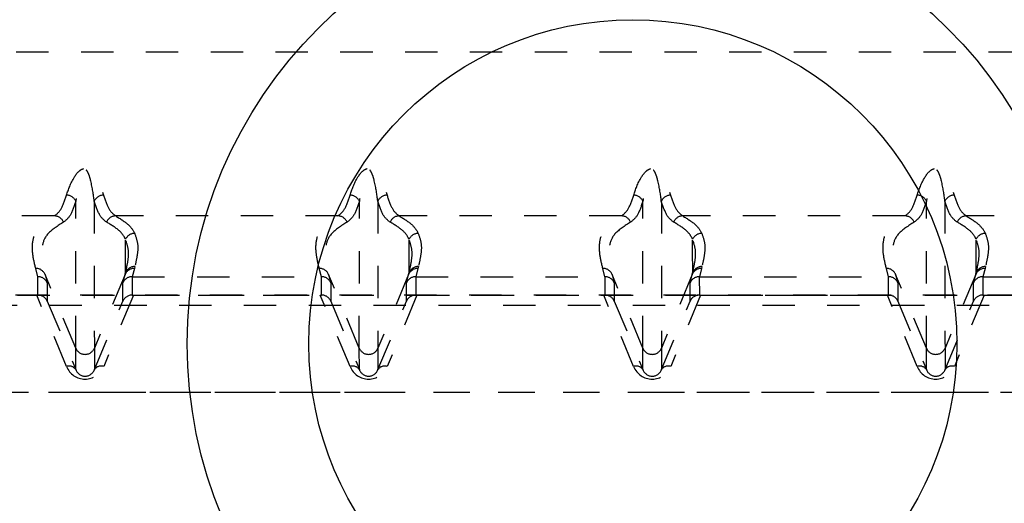
# Model space of a CAD drawing. Extents: x -136 to 264, y -214 to 108.
# Drawn here: x -11 to -8, y 51 to 53 of the extents above; entities that cross this region are included whole.
import ezdxf

# ---------------------------------------------------------------- set-up
doc = ezdxf.new("R2010")
doc.units = 0
doc.header["$LTSCALE"] = 0.5
doc.header["$MEASUREMENT"] = 0
doc.linetypes.add('HIDDEN2', pattern=[0.1875, 0.125, -0.0625])
doc.layers.add('HIDDEN', color=6, linetype='HIDDEN2')
doc.layers.add('OBJECT', color=7, linetype='CONTINUOUS')

msp = doc.modelspace()

# ---------------------------------------------------------------- linework, layer by layer
at = {"layer": 'HIDDEN'}
for p, q in [((-4.8628, 52.7889), (-11.4628, 52.7889)), ((-10.4451, 52.2833), (-11.1309, 52.2833)), ((-9.5701, 52.2833), (-10.2559, 52.2833)), ((-8.6951, 52.2833), (-9.3809, 52.2833)), ((-7.8201, 52.2833), (-8.5059, 52.2833)), ((-6.9451, 52.2833), (-7.6309, 52.2833)), ((-10.496, 52.0957), (-10.5026, 52.1214)), ((-10.1982, 52.1214), (-10.2048, 52.0957)), ((-10.1967, 52.1271), (-10.1982, 52.1214)), ((-9.621, 52.0957), (-9.6276, 52.1214)), ((-9.3232, 52.1214), (-9.3298, 52.0957)), ((-9.3217, 52.1271), (-9.3232, 52.1214)), ((-8.746, 52.0957), (-8.7526, 52.1214)), ((-8.4482, 52.1214), (-8.4548, 52.0957)), ((-8.4467, 52.1271), (-8.4482, 52.1214)), ((-7.871, 52.0957), (-7.8776, 52.1214)), ((-7.5732, 52.1214), (-7.5798, 52.0957)), ((-7.5717, 52.1271), (-7.5732, 52.1214)), ((-11.0798, 52.0957), (-10.496, 52.0957)), ((-10.496, 52.0957), (-10.4959, 52.0957)), ((-10.4959, 52.0389), (-10.4959, 52.0957)), ((-10.3791, 51.875), (-10.474, 52.1027)), ((-10.474, 52.1027), (-10.4673, 52.0768)), ((-10.2269, 52.1027), (-10.3217, 51.875)), ((-10.2335, 52.0768), (-10.2269, 52.1027)), ((-10.2049, 52.0957), (-10.2048, 52.0957)), ((-10.2049, 52.0957), (-10.2048, 52.0389)), ((-10.2048, 52.0957), (-9.621, 52.0957)), ((-9.621, 52.0957), (-9.6209, 52.0957)), ((-9.6209, 52.0389), (-9.6209, 52.0957)), ((-9.5041, 51.875), (-9.599, 52.1027)), ((-9.599, 52.1027), (-9.5923, 52.0768)), ((-9.3519, 52.1027), (-9.4467, 51.875)), ((-9.3585, 52.0768), (-9.3519, 52.1027)), ((-9.3299, 52.0957), (-9.3298, 52.0957)), ((-9.3299, 52.0957), (-9.3298, 52.0389)), ((-9.3298, 52.0957), (-8.746, 52.0957)), ((-8.746, 52.0957), (-8.7459, 52.0957)), ((-8.7459, 52.0389), (-8.7459, 52.0957)), ((-8.6291, 51.875), (-8.724, 52.1027)), ((-8.724, 52.1027), (-8.7173, 52.0768)), ((-8.4769, 52.1027), (-8.5717, 51.875)), ((-8.4835, 52.0768), (-8.4769, 52.1027)), ((-8.4549, 52.0957), (-8.4548, 52.0957)), ((-8.4549, 52.0957), (-8.4548, 52.0389)), ((-8.4548, 52.0957), (-7.871, 52.0957)), ((-7.871, 52.0957), (-7.8709, 52.0957)), ((-7.8709, 52.0389), (-7.8709, 52.0957)), ((-7.7541, 51.875), (-7.849, 52.1027)), ((-7.849, 52.1027), (-7.8423, 52.0768)), ((-7.6019, 52.1027), (-7.6967, 51.875)), ((-7.6085, 52.0768), (-7.6019, 52.1027)), ((-7.5799, 52.0957), (-7.5798, 52.0957)), ((-7.5799, 52.0957), (-7.5798, 52.0389)), ((-7.5798, 52.0957), (-6.996, 52.0957)), ((-10.4673, 52.0768), (-10.4672, 52.0205)), ((-10.2335, 52.0205), (-10.2335, 52.0768)), ((-9.5923, 52.0768), (-9.5922, 52.0205)), ((-9.3585, 52.0205), (-9.3585, 52.0768)), ((-8.7173, 52.0768), (-8.7172, 52.0205)), ((-8.4835, 52.0205), (-8.4835, 52.0768)), ((-7.8423, 52.0768), (-7.8422, 52.0205)), ((-7.6085, 52.0205), (-7.6085, 52.0768)), ((-11.0762, 52.0389), (-10.4995, 52.0389)), ((-5.4654, 52.0389), (-10.8602, 52.0389)), ((-10.7593, 52.0389), (-5.5662, 52.0389)), ((-10.4077, 51.8186), (-10.4995, 52.0389)), ((-10.4672, 52.0205), (-10.379, 51.8089)), ((-10.3216, 51.8089), (-10.2335, 52.0205)), ((-10.2012, 52.0389), (-10.2929, 51.8186)), ((-10.2012, 52.0389), (-9.6245, 52.0389)), ((-9.5327, 51.8186), (-9.6245, 52.0389)), ((-9.5922, 52.0205), (-9.504, 51.8089)), ((-9.4466, 51.8089), (-9.3585, 52.0205)), ((-9.3262, 52.0389), (-9.4179, 51.8186)), ((-9.3262, 52.0389), (-8.7495, 52.0389)), ((-8.6577, 51.8186), (-8.7495, 52.0389)), ((-8.7172, 52.0205), (-8.629, 51.8089)), ((-8.5716, 51.8089), (-8.4835, 52.0205)), ((-8.4512, 52.0389), (-8.5429, 51.8186)), ((-8.4512, 52.0389), (-7.8745, 52.0389)), ((-7.7827, 51.8186), (-7.8745, 52.0389)), ((-7.8422, 52.0205), (-7.754, 51.8089)), ((-7.6966, 51.8089), (-7.6085, 52.0205)), ((-7.5762, 52.0389), (-7.6679, 51.8186)), ((-7.5762, 52.0389), (-6.9995, 52.0389)), ((-10.8602, 52.0077), (-5.4654, 52.0077)), ((-10.379, 51.8089), (-10.3791, 51.875)), ((-10.3217, 51.875), (-10.3216, 51.8089)), ((-9.504, 51.8089), (-9.5041, 51.875)), ((-9.4467, 51.875), (-9.4466, 51.8089)), ((-8.629, 51.8089), (-8.6291, 51.875)), ((-8.5717, 51.875), (-8.5716, 51.8089)), ((-7.754, 51.8089), (-7.7541, 51.875)), ((-7.6967, 51.875), (-7.6966, 51.8089)), ((-11.4628, 51.7389), (-4.8628, 51.7389)), ((-11.2253, 51.7389), (-10.3503, 51.7389)), ((-10.3503, 51.7389), (-9.4753, 51.7389)), ((-9.4753, 51.7389), (-8.6003, 51.7389)), ((-8.6003, 51.7389), (-7.7253, 51.7389)), ((-7.7253, 51.7389), (-6.8503, 51.7389))]:
    msp.add_line(p, q, dxfattribs=at)
for radius in [10.625, 10.375, 8, 7.75]:
    msp.add_circle((-8.66, 51.8889), radius, dxfattribs=at)
for centre, radius, start, end in [((-10.4084, 52.3148), 0.0327, 25.9216, 88.2782), ((-10.2926, 52.3148), 0.0327, 91.7222, 154.0774), ((-9.5334, 52.3148), 0.0327, 25.9216, 88.2782), ((-9.4176, 52.3148), 0.0327, 91.7222, 154.0774), ((-8.6584, 52.3148), 0.0327, 25.9216, 88.2782), ((-8.5426, 52.3148), 0.0327, 91.7222, 154.0774), ((-7.7834, 52.3148), 0.0327, 25.9216, 88.2782), ((-7.6676, 52.3148), 0.0327, 91.7222, 154.0774), ((-10.4457, 52.2519), 0.0314, 23.1843, 88.9099), ((-10.2553, 52.2519), 0.0314, 91.0903, 156.8158), ((-9.5707, 52.2519), 0.0314, 23.1843, 88.9099), ((-9.3803, 52.2519), 0.0314, 91.0903, 156.8158), ((-8.6957, 52.2519), 0.0314, 23.1843, 88.9099), ((-8.5053, 52.2519), 0.0314, 91.0903, 156.8158), ((-7.8207, 52.2519), 0.0314, 23.1843, 88.9099), ((-7.6303, 52.2519), 0.0314, 91.0903, 156.8158), ((-10.1969, 52.1981), 0.0314, 90.2123, 155.3599), ((-9.3219, 52.1981), 0.0314, 90.2123, 155.3599), ((-8.4469, 52.1981), 0.0314, 90.2123, 155.3599), ((-7.5719, 52.1981), 0.0314, 90.2123, 155.3599), ((-10.5025, 52.0902), 0.0312, 23.4911, 90.1846), ((-10.1983, 52.0902), 0.0312, 89.8154, 156.5085), ((-10.1968, 52.0959), 0.0312, 89.8203, 156.4637), ((-9.6275, 52.0902), 0.0312, 23.4911, 90.1846), ((-9.3233, 52.0902), 0.0312, 89.8154, 156.5085), ((-9.3218, 52.0959), 0.0312, 89.8203, 156.4637), ((-8.7525, 52.0902), 0.0312, 23.4911, 90.1846), ((-8.4483, 52.0902), 0.0312, 89.8154, 156.5085), ((-8.4468, 52.0959), 0.0312, 89.8203, 156.4637), ((-7.8775, 52.0902), 0.0312, 23.4911, 90.1846), ((-7.5733, 52.0902), 0.0312, 89.8154, 156.5085), ((-7.5718, 52.0959), 0.0312, 89.8203, 156.4637), ((-10.3504, 51.8874), 0.0313, 203.3932, 336.6068), ((-9.4754, 51.8874), 0.0313, 203.3932, 336.6068), ((-8.6004, 51.8874), 0.0313, 203.3932, 336.6068), ((-7.7254, 51.8874), 0.0313, 203.3932, 336.6068), ((-10.3996, 51.7953), 0.0247, 33.4486, 109.1457), ((-10.301, 51.7953), 0.0247, 70.8559, 146.5477), ((-9.5246, 51.7953), 0.0247, 33.4486, 109.1457), ((-9.426, 51.7953), 0.0247, 70.8559, 146.5477), ((-8.6496, 51.7953), 0.0247, 33.4486, 109.1457), ((-8.551, 51.7953), 0.0247, 70.8559, 146.5477), ((-7.7746, 51.7953), 0.0247, 33.4486, 109.1457), ((-7.676, 51.7953), 0.0247, 70.8559, 146.5477)]:
    msp.add_arc(centre, radius, start, end, dxfattribs=at)
for centre, major_axis, ratio, start_param, end_param in [((-10.4959, 52.0645), (0.031, 0.004), 0.998427, 0.280291, 1.443297), ((-10.2049, 52.0645), (0.031, -0.0039), 0.998427, 1.696722, 2.859727), ((-9.6209, 52.0645), (0.031, 0.004), 0.998427, 0.280291, 1.443297), ((-9.3299, 52.0645), (0.031, -0.0039), 0.998427, 1.696722, 2.859727), ((-8.7459, 52.0645), (0.031, 0.004), 0.998427, 0.280291, 1.443297), ((-8.4549, 52.0645), (0.031, -0.0039), 0.998427, 1.696722, 2.859727), ((-7.8709, 52.0645), (0.031, 0.004), 0.998427, 0.280291, 1.443297), ((-7.5799, 52.0645), (0.031, -0.0039), 0.998427, 1.696722, 2.859727), ((-10.5094, 52.0405), (0.034, -0.0005), 0.044947, 5.007324, 5.120844), ((-10.4959, 52.0081), (0.0307, 0.0062), 0.984831, 0.212716, 1.375722), ((-10.2048, 52.0081), (0.0307, -0.0061), 0.984831, 1.764676, 2.927682), ((-10.1913, 52.0405), (0.034, 0.0005), 0.04495, 4.304036, 4.417557), ((-9.6344, 52.0405), (0.034, -0.0005), 0.044947, 5.007324, 5.120844), ((-9.6209, 52.0081), (0.0307, 0.0062), 0.984831, 0.212716, 1.375722), ((-9.3298, 52.0081), (0.0307, -0.0061), 0.984831, 1.764676, 2.927682), ((-9.3163, 52.0405), (0.034, 0.0005), 0.04495, 4.304036, 4.417557), ((-8.7594, 52.0405), (0.034, -0.0005), 0.044947, 5.007324, 5.120844), ((-8.7459, 52.0081), (0.0307, 0.0062), 0.984831, 0.212716, 1.375722), ((-8.4548, 52.0081), (0.0307, -0.0061), 0.984831, 1.764676, 2.927682), ((-8.4413, 52.0405), (0.034, 0.0005), 0.04495, 4.304036, 4.417557), ((-7.8844, 52.0405), (0.034, -0.0005), 0.044947, 5.007324, 5.120844), ((-7.8709, 52.0081), (0.0307, 0.0062), 0.984831, 0.212716, 1.375722), ((-7.5798, 52.0081), (0.0307, -0.0061), 0.984831, 1.764676, 2.927682), ((-7.5663, 52.0405), (0.034, 0.0005), 0.04495, 4.304036, 4.417557), ((-10.3503, 51.8443), (0, 0.0648), 0.964491, 1.978034, 4.304046), ((-10.3503, 51.8222), (0, 0.0336), 0.93089, 1.97804, 4.304052), ((-9.4753, 51.8443), (0, 0.0648), 0.964491, 1.978034, 4.304046), ((-9.4753, 51.8222), (0, 0.0336), 0.93089, 1.97804, 4.304052), ((-8.6003, 51.8443), (0, 0.0648), 0.964491, 1.978034, 4.304046), ((-8.6003, 51.8222), (0, 0.0336), 0.93089, 1.97804, 4.304052), ((-7.7253, 51.8443), (0, 0.0648), 0.964491, 1.978034, 4.304046), ((-7.7253, 51.8222), (0, 0.0336), 0.93089, 1.97804, 4.304052)]:
    msp.add_ellipse(centre, major_axis=major_axis, ratio=ratio, start_param=start_param, end_param=end_param, dxfattribs=at)
for points, knots in [([(-10.4074, 52.3475), (-10.4016, 52.3652), (-10.3939, 52.3884), (-10.3734, 52.4187), (-10.3617, 52.427), (-10.356, 52.4291), (-10.3518, 52.4298), (-10.3475, 52.4297), (-10.3432, 52.4286), (-10.3373, 52.4258), (-10.3317, 52.4213), (-10.323, 52.412), (-10.3057, 52.3848), (-10.2989, 52.3639), (-10.2936, 52.3475)], [0, 0, 0, 0, 0.338127, 0.443823, 0.472529, 0.487154, 0.496583, 0.506048, 0.519544, 0.532796, 0.566249, 0.597365, 0.685705, 1, 1, 1, 1]), ([(-10.3221, 52.3291), (-10.3247, 52.3492), (-10.328, 52.3747), (-10.3367, 52.4062), (-10.341, 52.4167), (-10.3437, 52.4217), (-10.3464, 52.4247), (-10.348, 52.4258), (-10.3492, 52.4263), (-10.3502, 52.4265), (-10.3512, 52.4264), (-10.3521, 52.4262), (-10.3537, 52.4255), (-10.3564, 52.423), (-10.3623, 52.4133), (-10.3665, 52.3984), (-10.3741, 52.3672), (-10.3768, 52.3457), (-10.3789, 52.3291)], [0, 0, 0, 0, 0.327896, 0.417059, 0.447238, 0.477509, 0.487925, 0.493006, 0.496632, 0.499364, 0.501703, 0.504701, 0.507199, 0.517779, 0.542897, 0.647482, 0.725755, 1, 1, 1, 1]), ([(-9.5324, 52.3475), (-9.5266, 52.3652), (-9.5189, 52.3884), (-9.4984, 52.4187), (-9.4867, 52.427), (-9.481, 52.4291), (-9.4768, 52.4298), (-9.4725, 52.4297), (-9.4682, 52.4286), (-9.4623, 52.4258), (-9.4567, 52.4213), (-9.448, 52.412), (-9.4307, 52.3848), (-9.4239, 52.3639), (-9.4186, 52.3475)], [0, 0, 0, 0, 0.3381269, 0.4438232, 0.4725295, 0.4871535, 0.4965827, 0.5060478, 0.5195442, 0.5327958, 0.5662493, 0.5973648, 0.6857055, 1, 1, 1, 1]), ([(-9.4471, 52.3291), (-9.4497, 52.3492), (-9.453, 52.3747), (-9.4617, 52.4062), (-9.466, 52.4167), (-9.4687, 52.4217), (-9.4714, 52.4247), (-9.473, 52.4258), (-9.4742, 52.4263), (-9.4752, 52.4265), (-9.4762, 52.4264), (-9.4771, 52.4262), (-9.4787, 52.4255), (-9.4814, 52.423), (-9.4873, 52.4133), (-9.4915, 52.3984), (-9.4991, 52.3672), (-9.5018, 52.3457), (-9.5039, 52.3291)], [0, 0, 0, 0, 0.327896, 0.417059, 0.447238, 0.477509, 0.487925, 0.493006, 0.496632, 0.499364, 0.501703, 0.504701, 0.507199, 0.517779, 0.542897, 0.647482, 0.725755, 1, 1, 1, 1]), ([(-8.6574, 52.3475), (-8.6516, 52.3652), (-8.6439, 52.3884), (-8.6234, 52.4187), (-8.6117, 52.427), (-8.606, 52.4291), (-8.6018, 52.4298), (-8.5975, 52.4297), (-8.5932, 52.4286), (-8.5873, 52.4258), (-8.5817, 52.4213), (-8.573, 52.412), (-8.5557, 52.3848), (-8.5489, 52.3639), (-8.5436, 52.3475)], [0, 0, 0, 0, 0.338127, 0.443823, 0.472529, 0.487154, 0.496583, 0.506048, 0.519544, 0.532796, 0.566249, 0.597365, 0.685705, 1, 1, 1, 1]), ([(-8.5721, 52.3291), (-8.5747, 52.3492), (-8.578, 52.3747), (-8.5867, 52.4062), (-8.591, 52.4167), (-8.5937, 52.4217), (-8.5964, 52.4247), (-8.598, 52.4258), (-8.5992, 52.4263), (-8.6002, 52.4265), (-8.6012, 52.4264), (-8.6021, 52.4262), (-8.6037, 52.4255), (-8.6064, 52.423), (-8.6123, 52.4133), (-8.6165, 52.3984), (-8.6241, 52.3672), (-8.6268, 52.3457), (-8.6289, 52.3291)], [0, 0, 0, 0, 0.327896, 0.417059, 0.447238, 0.477509, 0.487925, 0.493006, 0.496632, 0.499364, 0.501703, 0.504701, 0.507199, 0.517779, 0.542897, 0.647482, 0.725755, 1, 1, 1, 1]), ([(-7.7824, 52.3475), (-7.7766, 52.3652), (-7.7689, 52.3884), (-7.7484, 52.4187), (-7.7367, 52.427), (-7.731, 52.4291), (-7.7268, 52.4298), (-7.7225, 52.4297), (-7.7182, 52.4286), (-7.7123, 52.4258), (-7.7067, 52.4213), (-7.698, 52.412), (-7.6807, 52.3848), (-7.6739, 52.3639), (-7.6686, 52.3475)], [0, 0, 0, 0, 0.338127, 0.443823, 0.472529, 0.487154, 0.496583, 0.506048, 0.519544, 0.532796, 0.566249, 0.597365, 0.685705, 1, 1, 1, 1]), ([(-7.6971, 52.3291), (-7.6997, 52.3492), (-7.703, 52.3747), (-7.7117, 52.4062), (-7.716, 52.4167), (-7.7187, 52.4217), (-7.7214, 52.4247), (-7.723, 52.4258), (-7.7242, 52.4263), (-7.7252, 52.4265), (-7.7262, 52.4264), (-7.7271, 52.4262), (-7.7287, 52.4255), (-7.7314, 52.423), (-7.7373, 52.4133), (-7.7415, 52.3984), (-7.7491, 52.3672), (-7.7518, 52.3457), (-7.7539, 52.3291)], [0, 0, 0, 0, 0.327896, 0.417059, 0.447238, 0.477509, 0.487925, 0.493006, 0.496632, 0.499364, 0.501703, 0.504701, 0.507199, 0.517779, 0.542897, 0.647482, 0.725755, 1, 1, 1, 1]), ([(-10.4451, 52.2833), (-10.4378, 52.2889), (-10.4232, 52.3003), (-10.4127, 52.3316), (-10.4074, 52.3475)], [0, 0, 0, 0, 0.494407, 1, 1, 1, 1]), ([(-10.3789, 52.3291), (-10.3841, 52.3133), (-10.3947, 52.2813), (-10.4094, 52.27), (-10.4168, 52.2642)], [0, 0, 0, 0, 0.494351, 1, 1, 1, 1]), ([(-10.3791, 51.875), (-10.3791, 51.875), (-10.3791, 51.8832), (-10.3791, 51.8962), (-10.3791, 51.9313), (-10.3791, 51.9724), (-10.3791, 52.0283), (-10.379, 52.0929), (-10.379, 52.1568), (-10.379, 52.2335), (-10.379, 52.2972), (-10.3789, 52.3291)], [0, 0, 0, 0, 0.000001, 0.291355, 0.428473, 0.565614, 0.702472, 0.779044, 0.855582, 0.927809, 1, 1, 1, 1]), ([(-10.3221, 52.3291), (-10.322, 52.2972), (-10.322, 52.2335), (-10.322, 52.1568), (-10.3219, 52.0929), (-10.3219, 52.0283), (-10.3218, 51.9724), (-10.3218, 51.9313), (-10.3218, 51.8962), (-10.3217, 51.8832), (-10.3217, 51.875), (-10.3217, 51.875)], [0, 0, 0, 0, 0.072191, 0.144418, 0.220956, 0.297528, 0.434386, 0.571527, 0.708645, 0.999999, 1, 1, 1, 1]), ([(-10.2841, 52.2642), (-10.2914, 52.2698), (-10.3062, 52.2811), (-10.3167, 52.313), (-10.3221, 52.3291)], [0, 0, 0, 0, 0.494384, 1, 1, 1, 1]), ([(-10.2936, 52.3475), (-10.2884, 52.3319), (-10.2779, 52.3005), (-10.2633, 52.289), (-10.2559, 52.2833)], [0, 0, 0, 0, 0.4944003, 1, 1, 1, 1]), ([(-9.5701, 52.2833), (-9.5628, 52.2889), (-9.5482, 52.3003), (-9.5377, 52.3316), (-9.5324, 52.3475)], [0, 0, 0, 0, 0.494407, 1, 1, 1, 1]), ([(-9.5039, 52.3291), (-9.5091, 52.3133), (-9.5197, 52.2813), (-9.5344, 52.27), (-9.5418, 52.2642)], [0, 0, 0, 0, 0.494351, 1, 1, 1, 1]), ([(-9.5041, 51.875), (-9.5041, 51.875), (-9.5041, 51.8832), (-9.5041, 51.8962), (-9.5041, 51.9313), (-9.5041, 51.9724), (-9.5041, 52.0283), (-9.504, 52.0929), (-9.504, 52.1568), (-9.504, 52.2335), (-9.504, 52.2972), (-9.5039, 52.3291)], [0, 0, 0, 0, 0.000001, 0.291355, 0.428473, 0.565614, 0.702472, 0.779044, 0.855582, 0.927809, 1, 1, 1, 1]), ([(-9.4471, 52.3291), (-9.447, 52.2972), (-9.447, 52.2335), (-9.447, 52.1568), (-9.4469, 52.0929), (-9.4469, 52.0283), (-9.4468, 51.9724), (-9.4468, 51.9313), (-9.4468, 51.8962), (-9.4467, 51.8832), (-9.4467, 51.875), (-9.4467, 51.875)], [0, 0, 0, 0, 0.072191, 0.144418, 0.220956, 0.2975278, 0.4343863, 0.5715266, 0.7086453, 0.999999, 1, 1, 1, 1]), ([(-9.4091, 52.2642), (-9.4164, 52.2698), (-9.4312, 52.2811), (-9.4417, 52.313), (-9.4471, 52.3291)], [0, 0, 0, 0, 0.494384, 1, 1, 1, 1]), ([(-9.4186, 52.3475), (-9.4134, 52.3319), (-9.4029, 52.3005), (-9.3883, 52.289), (-9.3809, 52.2833)], [0, 0, 0, 0, 0.4944003, 1, 1, 1, 1]), ([(-8.6951, 52.2833), (-8.6878, 52.2889), (-8.6732, 52.3003), (-8.6627, 52.3316), (-8.6574, 52.3475)], [0, 0, 0, 0, 0.494407, 1, 1, 1, 1]), ([(-8.6289, 52.3291), (-8.6341, 52.3133), (-8.6447, 52.2813), (-8.6594, 52.27), (-8.6668, 52.2642)], [0, 0, 0, 0, 0.494351, 1, 1, 1, 1]), ([(-8.6291, 51.875), (-8.6291, 51.875), (-8.6291, 51.8832), (-8.6291, 51.8962), (-8.6291, 51.9313), (-8.6291, 51.9724), (-8.6291, 52.0283), (-8.629, 52.0929), (-8.629, 52.1568), (-8.629, 52.2335), (-8.629, 52.2972), (-8.6289, 52.3291)], [0, 0, 0, 0, 0.000001, 0.291355, 0.428473, 0.565614, 0.702472, 0.779044, 0.855582, 0.927809, 1, 1, 1, 1]), ([(-8.5721, 52.3291), (-8.572, 52.2972), (-8.572, 52.2335), (-8.572, 52.1568), (-8.5719, 52.0929), (-8.5719, 52.0283), (-8.5718, 51.9724), (-8.5718, 51.9313), (-8.5718, 51.8962), (-8.5717, 51.8832), (-8.5717, 51.875), (-8.5717, 51.875)], [0, 0, 0, 0, 0.072191, 0.144418, 0.220956, 0.297528, 0.434386, 0.571527, 0.708645, 0.999999, 1, 1, 1, 1]), ([(-8.5341, 52.2642), (-8.5414, 52.2698), (-8.5562, 52.2811), (-8.5667, 52.313), (-8.5721, 52.3291)], [0, 0, 0, 0, 0.494384, 1, 1, 1, 1]), ([(-8.5436, 52.3475), (-8.5384, 52.3319), (-8.5279, 52.3005), (-8.5133, 52.289), (-8.5059, 52.2833)], [0, 0, 0, 0, 0.4944, 1, 1, 1, 1]), ([(-7.8201, 52.2833), (-7.8128, 52.2889), (-7.7982, 52.3003), (-7.7877, 52.3316), (-7.7824, 52.3475)], [0, 0, 0, 0, 0.4944073, 1, 1, 1, 1]), ([(-7.7539, 52.3291), (-7.7591, 52.3133), (-7.7697, 52.2813), (-7.7844, 52.27), (-7.7918, 52.2642)], [0, 0, 0, 0, 0.494351, 1, 1, 1, 1]), ([(-7.7541, 51.875), (-7.7541, 51.875), (-7.7541, 51.8832), (-7.7541, 51.8962), (-7.7541, 51.9313), (-7.7541, 51.9724), (-7.7541, 52.0283), (-7.754, 52.0929), (-7.754, 52.1568), (-7.754, 52.2335), (-7.754, 52.2972), (-7.7539, 52.3291)], [0, 0, 0, 0, 0.000001, 0.291355, 0.428473, 0.565614, 0.702472, 0.779044, 0.855582, 0.927809, 1, 1, 1, 1]), ([(-7.6971, 52.3291), (-7.697, 52.2972), (-7.697, 52.2335), (-7.697, 52.1568), (-7.6969, 52.0929), (-7.6969, 52.0283), (-7.6968, 51.9724), (-7.6968, 51.9313), (-7.6968, 51.8962), (-7.6967, 51.8832), (-7.6967, 51.875), (-7.6967, 51.875)], [0, 0, 0, 0, 0.072191, 0.144418, 0.220956, 0.297528, 0.434386, 0.571527, 0.708645, 0.999999, 1, 1, 1, 1]), ([(-7.6591, 52.2642), (-7.6664, 52.2698), (-7.6812, 52.2811), (-7.6917, 52.313), (-7.6971, 52.3291)], [0, 0, 0, 0, 0.494384, 1, 1, 1, 1]), ([(-7.6686, 52.3475), (-7.6634, 52.3319), (-7.6529, 52.3005), (-7.6383, 52.289), (-7.6309, 52.2833)], [0, 0, 0, 0, 0.4944, 1, 1, 1, 1]), ([(-10.5026, 52.1214), (-10.5063, 52.1362), (-10.5136, 52.1659), (-10.5133, 52.2078), (-10.4995, 52.247), (-10.4632, 52.2711), (-10.4451, 52.2833)], [0, 0, 0, 0, 0.274701, 0.549485, 0.774276, 1, 1, 1, 1]), ([(-10.4168, 52.2642), (-10.435, 52.2525), (-10.4713, 52.2291), (-10.4809, 52.2001), (-10.4862, 52.1668), (-10.4823, 52.1369), (-10.4762, 52.1113), (-10.474, 52.1027), (-10.474, 52.1027)], [0, 0, 0, 0, 0.224703, 0.449615, 0.527549, 0.839316, 0.999999, 1, 1, 1, 1]), ([(-10.2255, 52.2112), (-10.2264, 52.213), (-10.2311, 52.2221), (-10.2441, 52.2402), (-10.2699, 52.2557), (-10.2841, 52.2642)], [0, 0, 0, 0, 0.101315, 0.506651, 1, 1, 1, 1]), ([(-10.2559, 52.2833), (-10.2415, 52.2743), (-10.2126, 52.2565), (-10.2022, 52.2385), (-10.1971, 52.2295)], [0, 0, 0, 0, 0.499003, 1, 1, 1, 1]), ([(-9.6276, 52.1214), (-9.6313, 52.1362), (-9.6386, 52.1659), (-9.6383, 52.2078), (-9.6245, 52.247), (-9.5882, 52.2711), (-9.5701, 52.2833)], [0, 0, 0, 0, 0.274701, 0.549485, 0.774276, 1, 1, 1, 1]), ([(-9.5418, 52.2642), (-9.56, 52.2525), (-9.5963, 52.2291), (-9.6059, 52.2001), (-9.6112, 52.1668), (-9.6073, 52.1369), (-9.6012, 52.1113), (-9.599, 52.1027), (-9.599, 52.1027)], [0, 0, 0, 0, 0.2247035, 0.4496147, 0.5275492, 0.8393165, 0.9999987, 1, 1, 1, 1]), ([(-9.3505, 52.2112), (-9.3514, 52.213), (-9.3561, 52.2221), (-9.3691, 52.2402), (-9.3949, 52.2557), (-9.4091, 52.2642)], [0, 0, 0, 0, 0.101315, 0.506651, 1, 1, 1, 1]), ([(-9.3809, 52.2833), (-9.3665, 52.2743), (-9.3376, 52.2565), (-9.3272, 52.2385), (-9.3221, 52.2295)], [0, 0, 0, 0, 0.499003, 1, 1, 1, 1]), ([(-8.7526, 52.1214), (-8.7563, 52.1362), (-8.7636, 52.1659), (-8.7633, 52.2078), (-8.7495, 52.247), (-8.7132, 52.2711), (-8.6951, 52.2833)], [0, 0, 0, 0, 0.274701, 0.549485, 0.774276, 1, 1, 1, 1]), ([(-8.6668, 52.2642), (-8.685, 52.2525), (-8.7213, 52.2291), (-8.7309, 52.2001), (-8.7362, 52.1668), (-8.7323, 52.1369), (-8.7262, 52.1113), (-8.724, 52.1027), (-8.724, 52.1027)], [0, 0, 0, 0, 0.224703, 0.449615, 0.527549, 0.839316, 0.999999, 1, 1, 1, 1]), ([(-8.4755, 52.2112), (-8.4764, 52.213), (-8.4811, 52.2221), (-8.4941, 52.2402), (-8.5199, 52.2557), (-8.5341, 52.2642)], [0, 0, 0, 0, 0.101315, 0.506651, 1, 1, 1, 1]), ([(-8.5059, 52.2833), (-8.4915, 52.2743), (-8.4626, 52.2565), (-8.4522, 52.2385), (-8.4471, 52.2295)], [0, 0, 0, 0, 0.499003, 1, 1, 1, 1]), ([(-7.8776, 52.1214), (-7.8813, 52.1362), (-7.8886, 52.1659), (-7.8883, 52.2078), (-7.8745, 52.247), (-7.8382, 52.2711), (-7.8201, 52.2833)], [0, 0, 0, 0, 0.274701, 0.549485, 0.774276, 1, 1, 1, 1]), ([(-7.7918, 52.2642), (-7.81, 52.2525), (-7.8463, 52.2291), (-7.8559, 52.2001), (-7.8612, 52.1668), (-7.8573, 52.1369), (-7.8512, 52.1113), (-7.849, 52.1027), (-7.849, 52.1027)], [0, 0, 0, 0, 0.2247035, 0.4496147, 0.5275492, 0.8393165, 0.9999987, 1, 1, 1, 1]), ([(-7.6005, 52.2112), (-7.6014, 52.213), (-7.6061, 52.2221), (-7.6191, 52.2402), (-7.6449, 52.2557), (-7.6591, 52.2642)], [0, 0, 0, 0, 0.101315, 0.506651, 1, 1, 1, 1]), ([(-7.6309, 52.2833), (-7.6165, 52.2743), (-7.5876, 52.2565), (-7.5772, 52.2385), (-7.5721, 52.2295)], [0, 0, 0, 0, 0.499003, 1, 1, 1, 1]), ([(-10.2254, 52.1083), (-10.2254, 52.1142), (-10.2254, 52.1256), (-10.2254, 52.1541), (-10.2255, 52.1927), (-10.2255, 52.2112)], [0, 0, 0, 0, 0.354859, 0.689803, 1, 1, 1, 1]), ([(-10.2254, 52.1083), (-10.2227, 52.1204), (-10.2175, 52.1435), (-10.2145, 52.1778), (-10.2218, 52.2), (-10.2255, 52.2112)], [0, 0, 0, 0, 0.3517967, 0.6758062, 1, 1, 1, 1]), ([(-10.1971, 52.2295), (-10.1934, 52.2184), (-10.1859, 52.1963), (-10.1889, 52.1621), (-10.194, 52.1391), (-10.1967, 52.1271)], [0, 0, 0, 0, 0.324115, 0.648509, 1, 1, 1, 1]), ([(-9.3504, 52.1083), (-9.3504, 52.1142), (-9.3504, 52.1256), (-9.3504, 52.1541), (-9.3505, 52.1927), (-9.3505, 52.2112)], [0, 0, 0, 0, 0.354859, 0.689803, 1, 1, 1, 1]), ([(-9.3504, 52.1083), (-9.3477, 52.1204), (-9.3425, 52.1435), (-9.3395, 52.1778), (-9.3468, 52.2), (-9.3505, 52.2112)], [0, 0, 0, 0, 0.351797, 0.675806, 1, 1, 1, 1]), ([(-9.3221, 52.2295), (-9.3184, 52.2184), (-9.3109, 52.1963), (-9.3139, 52.1621), (-9.319, 52.1391), (-9.3217, 52.1271)], [0, 0, 0, 0, 0.324115, 0.648509, 1, 1, 1, 1]), ([(-8.4754, 52.1083), (-8.4754, 52.1142), (-8.4754, 52.1256), (-8.4754, 52.1541), (-8.4755, 52.1927), (-8.4755, 52.2112)], [0, 0, 0, 0, 0.354859, 0.689803, 1, 1, 1, 1]), ([(-8.4754, 52.1083), (-8.4727, 52.1204), (-8.4675, 52.1435), (-8.4645, 52.1778), (-8.4718, 52.2), (-8.4755, 52.2112)], [0, 0, 0, 0, 0.3517967, 0.6758062, 1, 1, 1, 1]), ([(-8.4471, 52.2295), (-8.4434, 52.2184), (-8.4359, 52.1963), (-8.4389, 52.1621), (-8.444, 52.1391), (-8.4467, 52.1271)], [0, 0, 0, 0, 0.324115, 0.648509, 1, 1, 1, 1]), ([(-7.6004, 52.1083), (-7.6004, 52.1142), (-7.6004, 52.1256), (-7.6004, 52.1541), (-7.6005, 52.1927), (-7.6005, 52.2112)], [0, 0, 0, 0, 0.3548592, 0.6898028, 1, 1, 1, 1]), ([(-7.6004, 52.1083), (-7.5977, 52.1204), (-7.5925, 52.1435), (-7.5895, 52.1778), (-7.5968, 52.2), (-7.6005, 52.2112)], [0, 0, 0, 0, 0.3517967, 0.6758062, 1, 1, 1, 1]), ([(-7.5721, 52.2295), (-7.5684, 52.2184), (-7.5609, 52.1963), (-7.5639, 52.1621), (-7.569, 52.1391), (-7.5717, 52.1271)], [0, 0, 0, 0, 0.324115, 0.648509, 1, 1, 1, 1]), ([(-10.2269, 52.1027), (-10.2269, 52.1027), (-10.2264, 52.1045), (-10.2259, 52.1064), (-10.2254, 52.1083)], [0, 0, 0, 0, 0.000036, 1, 1, 1, 1]), ([(-9.3519, 52.1027), (-9.3519, 52.1027), (-9.3514, 52.1045), (-9.3509, 52.1064), (-9.3504, 52.1083)], [0, 0, 0, 0, 0.000036, 1, 1, 1, 1]), ([(-8.4769, 52.1027), (-8.4769, 52.1027), (-8.4764, 52.1045), (-8.4759, 52.1064), (-8.4754, 52.1083)], [0, 0, 0, 0, 0.0000364, 1, 1, 1, 1]), ([(-7.6019, 52.1027), (-7.6019, 52.1027), (-7.6014, 52.1045), (-7.6009, 52.1064), (-7.6004, 52.1083)], [0, 0, 0, 0, 0.0000364, 1, 1, 1, 1])]:
    msp.add_open_spline(points, degree=3, knots=knots, dxfattribs=at)
at = {"layer": 'OBJECT'}
for radius in [11.5, 1.375, 1]:
    msp.add_circle((-8.66, 51.8889), radius, dxfattribs=at)

doc.saveas('drawing.dxf')
